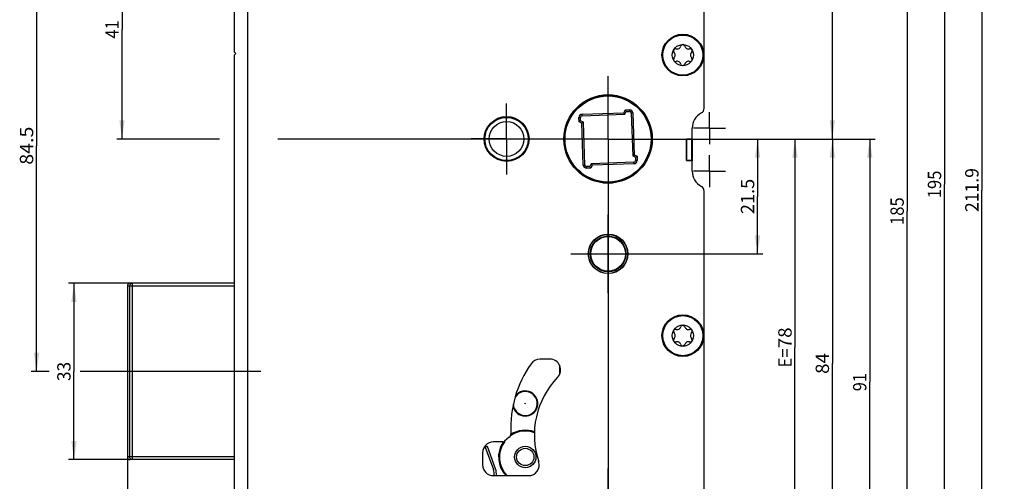
# Model space of a CAD drawing. Units: millimetres. Extents: x 0 to 333, y 0 to 2521.
# Drawn here: x 14 to 199, y 1163 to 1249 of the extents above; entities that cross this region are included whole.
import ezdxf
from ezdxf.enums import TextEntityAlignment as Align

# ---------------------------------------------------------------- set-up
doc = ezdxf.new("R2010")
doc.units = ezdxf.units.MM
doc.header["$LTSCALE"] = 164.918519
doc.linetypes.add('CENTER', pattern=[0.6, 0.375, -0.075, 0.075, -0.075])
doc.layers.get('0').update_dxf_attribs({"linetype": 'CONTINUOUS'})
for name, color, linetype in [('628476SF000_BL43', 7, 'CONTINUOUS'), ('63023376000_BL47', 7, 'CONTINUOUS'), ('93480299R00_BL70', 7, 'CONTINUOUS'), ('93480299R00_BL73', 7, 'CONTINUOUS'), ('93492118000_BL27', 7, 'CONTINUOUS'), ('93494300000_BL45', 7, 'CONTINUOUS'), ('93494301000_M_BL46', 7, 'CONTINUOUS'), ('93719076000_BL52', 7, 'CONTINUOUS'), ('93719700000_M_BL15', 7, 'CONTINUOUS'), ('93728100000_M_BL18', 7, 'CONTINUOUS'), ('93734318000_BL41', 7, 'CONTINUOUS'), ('93789616000_BL3', 7, 'CONTINUOUS'), ('93944700000_BL49', 7, 'CONTINUOUS'), ('94078309000_BL28', 7, 'CONTINUOUS'), ('947277C3000_M_BL19', 7, 'CONTINUOUS'), ('94872470000_BL16', 7, 'CONTINUOUS')]:
    doc.layers.add(name, color=color, linetype=linetype)
doc.styles.get("Standard").update_dxf_attribs({"font": 'txt', "width": 0.8})
doc.dimstyles.new('DIMSTYLE_2', dxfattribs={"dimtxt": 2.5, "dimasz": 3.5, "dimexe": 1, "dimexo": 0, "dimtad": 1, "dimdec": 3, "dimdsep": 46, "dimtxsty": 'STANDARD', "dimblk": '_FILLED', "dimblk1": '_FILLED', "dimblk2": '_FILLED', "dimcen": 0.09, "dimclrt": 5, "dimadec": 0, "dimazin": 0, "dimtp": 0.2, "dimtm": 0.2, "dimtfac": 1, "dimtdec": 3, "dimtofl": 0, "dimtmove": 0, "dimatfit": 3, "dimldrblk": '_FILLED', "dimfxl": 1, "dimtolj": 1, "dimarcsym": 0})
doc.dimstyles.new('DIMSTYLE_6', dxfattribs={"dimtxt": 2.5, "dimasz": 3.5, "dimexe": 1, "dimexo": 0, "dimtad": 1, "dimdec": 3, "dimdsep": 46, "dimtxsty": 'STANDARD', "dimblk": '_FILLED', "dimblk1": '_FILLED', "dimblk2": '_FILLED', "dimcen": 0.09, "dimclrt": 5, "dimadec": 0, "dimazin": 0, "dimtp": 0.5, "dimtm": 0.5, "dimtfac": 1, "dimtdec": 3, "dimtofl": 0, "dimtmove": 0, "dimatfit": 3, "dimldrblk": '_FILLED', "dimfxl": 1, "dimtolj": 1, "dimarcsym": 0})
doc.dimstyles.new('DIMSTYLE_7', dxfattribs={"dimtxt": 2.5, "dimasz": 3.5, "dimexe": 1, "dimexo": 0, "dimtad": 1, "dimdec": 3, "dimdsep": 46, "dimtxsty": 'STANDARD', "dimblk": '_FILLED', "dimblk1": '_FILLED', "dimblk2": '_FILLED', "dimcen": 0.09, "dimclrt": 5, "dimadec": 0, "dimazin": 0, "dimtp": 0.3, "dimtm": 0.3, "dimtfac": 1, "dimtdec": 3, "dimtofl": 0, "dimtmove": 0, "dimatfit": 3, "dimldrblk": '_FILLED', "dimfxl": 1, "dimtolj": 1, "dimarcsym": 0})

# ---------------------------------------------------------------- blocks, each defined once
blk = doc.blocks.new('_FILLED')
at = {"color": 0, "linetype": 'BYBLOCK'}
blk.add_solid([(0, 0), (-1, 0.143), (-1, -0.143)], dxfattribs=at)
blk = doc.blocks.new('*D40')
at = {"color": 2, "linetype": 'CONTINUOUS'}
for p, q in [((61.84, 1323.24), (195.34, 1323.24)), ((194.34, 1323.24), (194.34, 1217.29)), ((194.34, 1111.34), (194.34, 1217.29)), ((60.64, 1111.34), (195.34, 1111.34))]:
    blk.add_line(p, q, dxfattribs=at)
at = {"color": 2, "linetype": 'CONTINUOUS', "xscale": 3.5, "yscale": 3.5, "zscale": 3.5}
for p, rotation in [((194.34, 1323.24), 90), ((194.34, 1111.34), 270)]:
    blk.add_blockref('_FILLED', p, dxfattribs=dict(at, rotation=rotation))
at = {"color": 5, "linetype": 'CONTINUOUS'}
blk.add_text('211.9', height=2.5, rotation=90, dxfattribs=at).set_placement((193.71, 1213.18), (193.71, 1221.4), align=Align.FIT)
blk = doc.blocks.new('*D42')
at = {"color": 2, "linetype": 'CONTINUOUS'}
for p, q in [((43.34, 1283.79), (43.34, 1333.87)), ((43.34, 1332.87), (36.34, 1332.87)), ((36.34, 1332.87), (48.84, 1332.87)), ((61.34, 1332.87), (48.84, 1332.87)), ((54.34, 1332.87), (61.34, 1332.87))]:
    blk.add_line(p, q, dxfattribs=at)
at = {"color": 2, "linetype": 'CONTINUOUS', "xscale": 3.5, "yscale": 3.5, "zscale": 3.5}
blk.add_blockref('_FILLED', (43.34, 1332.87), dxfattribs=at)
at = {"color": 2, "linetype": 'CONTINUOUS', "xscale": 3.5, "yscale": 3.5, "zscale": 3.5, "rotation": 180}
blk.add_blockref('_FILLED', (54.34, 1332.87), dxfattribs=at)
at = {"color": 5, "linetype": 'CONTINUOUS'}
blk.add_text('11', height=2.5, dxfattribs=at).set_placement((47.41, 1333.5), (50.27, 1333.5), align=Align.FIT)
blk = doc.blocks.new('*D43')
at = {"color": 2, "linetype": 'CONTINUOUS'}
for p, q in [((40.01, 1267.84), (32.34, 1267.84)), ((33.34, 1267.84), (33.34, 1247.34)), ((33.34, 1226.84), (33.34, 1247.34)), ((51.6, 1226.84), (32.34, 1226.84))]:
    blk.add_line(p, q, dxfattribs=at)
at = {"color": 2, "linetype": 'CONTINUOUS', "xscale": 3.5, "yscale": 3.5, "zscale": 3.5}
for p, rotation in [((33.34, 1267.84), 90), ((33.34, 1226.84), 270)]:
    blk.add_blockref('_FILLED', p, dxfattribs=dict(at, rotation=rotation))
at = {"color": 5, "linetype": 'CONTINUOUS'}
blk.add_text('41', height=2.5, rotation=90, dxfattribs=at).set_placement((32.71, 1245.64), (32.71, 1249.04), align=Align.FIT)
blk = doc.blocks.new('*D45')
at = {"color": 2, "linetype": 'CONTINUOUS'}
for p, q in [((35.23, 1199.84), (23.34, 1199.84)), ((24.34, 1199.84), (24.34, 1183.34)), ((24.34, 1166.84), (24.34, 1183.34)), ((35.23, 1166.84), (23.34, 1166.84))]:
    blk.add_line(p, q, dxfattribs=at)
at = {"color": 2, "linetype": 'CONTINUOUS', "xscale": 3.5, "yscale": 3.5, "zscale": 3.5}
for p, rotation in [((24.34, 1199.84), 90), ((24.34, 1166.84), 270)]:
    blk.add_blockref('_FILLED', p, dxfattribs=dict(at, rotation=rotation))
at = {"color": 5, "linetype": 'CONTINUOUS'}
blk.add_text('33', height=2.5, rotation=90, dxfattribs=at).set_placement((23.71, 1181.55), (23.71, 1185.13), align=Align.FIT)
blk = doc.blocks.new('*D46')
at = {"color": 2, "linetype": 'CONTINUOUS'}
for p, q in [((21.34, 1267.84), (16.34, 1267.84)), ((17.34, 1267.84), (17.34, 1225.59)), ((40.01, 1267.84), (27.81, 1267.84)), ((17.34, 1183.34), (17.34, 1225.59)), ((19.7, 1183.34), (16.34, 1183.34)), ((31.37, 1183.34), (25.5, 1183.34))]:
    blk.add_line(p, q, dxfattribs=at)
at = {"color": 2, "linetype": 'CONTINUOUS', "xscale": 3.5, "yscale": 3.5, "zscale": 3.5}
for p, rotation in [((17.34, 1267.84), 90), ((17.34, 1183.34), 270)]:
    blk.add_blockref('_FILLED', p, dxfattribs=dict(at, rotation=rotation))
at = {"color": 5, "linetype": 'CONTINUOUS'}
blk.add_text('84.5', height=2.5, rotation=90, dxfattribs=at).set_placement((16.71, 1222.02), (16.71, 1229.16), align=Align.FIT)
blk = doc.blocks.new('*D47')
at = {"color": 2, "linetype": 'CONTINUOUS'}
for p, q in [((34.34, 1167.34), (34.34, 1097.47)), ((34.34, 1098.47), (44.34, 1098.47)), ((54.34, 1098.47), (44.34, 1098.47))]:
    blk.add_line(p, q, dxfattribs=at)
at = {"color": 2, "linetype": 'CONTINUOUS', "xscale": 3.5, "yscale": 3.5, "zscale": 3.5, "rotation": 180}
blk.add_blockref('_FILLED', (34.34, 1098.47), dxfattribs=at)
at = {"color": 2, "linetype": 'CONTINUOUS', "xscale": 3.5, "yscale": 3.5, "zscale": 3.5}
blk.add_blockref('_FILLED', (54.34, 1098.47), dxfattribs=at)
at = {"color": 5, "linetype": 'CONTINUOUS'}
blk.add_text('20', height=2.5, dxfattribs=at).set_placement((42.38, 1099.1), (46.3, 1099.1), align=Align.FIT)
blk = doc.blocks.new('*D48')
at = {"color": 2, "linetype": 'CONTINUOUS'}
for p, q in [((105.34, 1136.59), (105.34, 1097.47)), ((54.34, 1098.47), (79.84, 1098.47)), ((105.34, 1098.47), (79.84, 1098.47))]:
    blk.add_line(p, q, dxfattribs=at)
at = {"color": 2, "linetype": 'CONTINUOUS', "xscale": 3.5, "yscale": 3.5, "zscale": 3.5, "rotation": 180}
blk.add_blockref('_FILLED', (54.34, 1098.47), dxfattribs=at)
at = {"color": 2, "linetype": 'CONTINUOUS', "xscale": 3.5, "yscale": 3.5, "zscale": 3.5}
blk.add_blockref('_FILLED', (105.34, 1098.47), dxfattribs=at)
at = {"color": 5, "linetype": 'CONTINUOUS'}
blk.add_text('51', height=2.5, dxfattribs=at).set_placement((78.23, 1099.1), (81.45, 1099.1), align=Align.FIT)
blk = doc.blocks.new('_DOT')
at = {"color": 0, "linetype": 'BYBLOCK'}
blk.add_line((-0.143, 0), (-1, 0), dxfattribs=at)
at = {"color": 0, "linetype": 'BYBLOCK', "const_width": 0.143}
blk.add_lwpolyline([(-0.071, 0, 1), (0.071, 0, 1)], format="xyb", close=True, dxfattribs=at)
blk = doc.blocks.new('*D49')
at = {"color": 2, "linetype": 'CONTINUOUS'}
for p, q in [((124.34, 1215.43), (124.34, 1083.47)), ((54.34, 1084.47), (89.34, 1084.47)), ((124.34, 1084.47), (89.34, 1084.47))]:
    blk.add_line(p, q, dxfattribs=at)
at = {"color": 2, "linetype": 'CONTINUOUS', "xscale": 3.5, "yscale": 3.5, "zscale": 3.5, "rotation": 180}
blk.add_blockref('_FILLED', (54.34, 1084.47), dxfattribs=at)
at = {"color": 2, "linetype": 'CONTINUOUS', "xscale": 3.5, "yscale": 3.5, "zscale": 3.5}
blk.add_blockref('_DOT', (124.34, 1084.47), dxfattribs=at)
at = {"color": 5, "linetype": 'CONTINUOUS'}
for s, p, p2 in [('D=', (85.35, 1085.1), (89.4, 1085.1)), ('70', (89.4, 1085.1), (93.33, 1085.1))]:
    blk.add_text(s, height=2.5, dxfattribs=at).set_placement(p, p2, align=Align.FIT)
blk = doc.blocks.new('*D51')
at = {"color": 2, "linetype": 'CONTINUOUS'}
for p, q in [((142.34, 1146.59), (142.34, 1069.47)), ((54.34, 1070.47), (98.34, 1070.47)), ((142.34, 1070.47), (98.34, 1070.47))]:
    blk.add_line(p, q, dxfattribs=at)
at = {"color": 2, "linetype": 'CONTINUOUS', "xscale": 3.5, "yscale": 3.5, "zscale": 3.5, "rotation": 180}
blk.add_blockref('_FILLED', (54.34, 1070.47), dxfattribs=at)
at = {"color": 2, "linetype": 'CONTINUOUS', "xscale": 3.5, "yscale": 3.5, "zscale": 3.5}
blk.add_blockref('_FILLED', (142.34, 1070.47), dxfattribs=at)
at = {"color": 5, "linetype": 'CONTINUOUS'}
blk.add_text('88', height=2.5, dxfattribs=at).set_placement((96.38, 1071.1), (100.3, 1071.1), align=Align.FIT)
blk = doc.blocks.new('*D52')
at = {"color": 2, "linetype": 'CONTINUOUS'}
for p, q in [((143.34, 1146.57), (143.34, 1085.74)), ((143.34, 1083.14), (143.34, 1062.47)), ((54.34, 1063.47), (98.84, 1063.47)), ((143.34, 1063.47), (98.84, 1063.47))]:
    blk.add_line(p, q, dxfattribs=at)
at = {"color": 2, "linetype": 'CONTINUOUS', "xscale": 3.5, "yscale": 3.5, "zscale": 3.5, "rotation": 180}
blk.add_blockref('_FILLED', (54.34, 1063.47), dxfattribs=at)
at = {"color": 2, "linetype": 'CONTINUOUS', "xscale": 3.5, "yscale": 3.5, "zscale": 3.5}
blk.add_blockref('_FILLED', (143.34, 1063.47), dxfattribs=at)
at = {"color": 5, "linetype": 'CONTINUOUS'}
blk.add_text('89', height=2.5, dxfattribs=at).set_placement((96.88, 1064.1), (100.8, 1064.1), align=Align.FIT)
blk = doc.blocks.new('*D53')
at = {"color": 2, "linetype": 'CONTINUOUS'}
for p, q in [((141.44, 1226.84), (153.34, 1226.84)), ((152.34, 1226.84), (152.34, 1216.09)), ((152.34, 1205.34), (152.34, 1216.09)), ((131.34, 1205.34), (153.34, 1205.34))]:
    blk.add_line(p, q, dxfattribs=at)
at = {"color": 2, "linetype": 'CONTINUOUS', "xscale": 3.5, "yscale": 3.5, "zscale": 3.5}
for p, rotation in [((152.34, 1226.84), 90), ((152.34, 1205.34), 270)]:
    blk.add_blockref('_FILLED', p, dxfattribs=dict(at, rotation=rotation))
at = {"color": 5, "linetype": 'CONTINUOUS'}
blk.add_text('21.5', height=2.5, rotation=90, dxfattribs=at).set_placement((151.71, 1212.79), (151.71, 1219.39), align=Align.FIT)
blk = doc.blocks.new('*D54')
at = {"color": 2, "linetype": 'CONTINUOUS'}
for p, q in [((141.44, 1226.84), (160.34, 1226.84)), ((159.34, 1226.84), (159.34, 1187.84)), ((159.34, 1148.84), (159.34, 1187.84)), ((139.3, 1148.84), (160.34, 1148.84))]:
    blk.add_line(p, q, dxfattribs=at)
at = {"color": 2, "linetype": 'CONTINUOUS', "xscale": 3.5, "yscale": 3.5, "zscale": 3.5}
for p, rotation in [((159.34, 1226.84), 90), ((159.34, 1148.84), 270)]:
    blk.add_blockref('_FILLED', p, dxfattribs=dict(at, rotation=rotation))
at = {"color": 5, "linetype": 'CONTINUOUS'}
for s, p, p2 in [('78', (158.71, 1187.66), (158.71, 1191.59)), ('E=', (158.71, 1184.09), (158.71, 1187.66))]:
    blk.add_text(s, height=2.5, rotation=90, dxfattribs=at).set_placement(p, p2, align=Align.FIT)
blk = doc.blocks.new('*D55')
at = {"color": 2, "linetype": 'CONTINUOUS'}
for p, q in [((141.44, 1226.84), (167.34, 1226.84)), ((166.34, 1226.84), (166.34, 1184.84)), ((166.34, 1142.84), (166.34, 1184.84)), ((111.59, 1142.84), (167.34, 1142.84))]:
    blk.add_line(p, q, dxfattribs=at)
at = {"color": 2, "linetype": 'CONTINUOUS', "xscale": 3.5, "yscale": 3.5, "zscale": 3.5}
for p, rotation in [((166.34, 1226.84), 90), ((166.34, 1142.84), 270)]:
    blk.add_blockref('_FILLED', p, dxfattribs=dict(at, rotation=rotation))
at = {"color": 5, "linetype": 'CONTINUOUS'}
blk.add_text('84', height=2.5, rotation=90, dxfattribs=at).set_placement((165.71, 1182.88), (165.71, 1186.8), align=Align.FIT)
blk = doc.blocks.new('*D56')
at = {"color": 2, "linetype": 'CONTINUOUS'}
for p, q in [((116.84, 1305.84), (164.67, 1305.84)), ((167.87, 1305.84), (181.34, 1305.84)), ((180.34, 1305.84), (180.34, 1213.34)), ((180.34, 1120.84), (180.34, 1213.34)), ((120.34, 1120.84), (181.34, 1120.84))]:
    blk.add_line(p, q, dxfattribs=at)
at = {"color": 2, "linetype": 'CONTINUOUS', "xscale": 3.5, "yscale": 3.5, "zscale": 3.5}
for p, rotation in [((180.34, 1305.84), 90), ((180.34, 1120.84), 270)]:
    blk.add_blockref('_FILLED', p, dxfattribs=dict(at, rotation=rotation))
at = {"color": 5, "linetype": 'CONTINUOUS'}
blk.add_text('185', height=2.5, rotation=90, dxfattribs=at).set_placement((179.71, 1210.75), (179.71, 1215.93), align=Align.FIT)
blk = doc.blocks.new('*D57')
at = {"color": 2, "linetype": 'CONTINUOUS'}
for p, q in [((75.24, 1315.84), (164.77, 1315.84)), ((167.62, 1315.84), (188.34, 1315.84)), ((187.34, 1315.84), (187.34, 1218.34)), ((187.34, 1120.84), (187.34, 1218.34)), ((120.34, 1120.84), (188.34, 1120.84))]:
    blk.add_line(p, q, dxfattribs=at)
at = {"color": 2, "linetype": 'CONTINUOUS', "xscale": 3.5, "yscale": 3.5, "zscale": 3.5}
for p, rotation in [((187.34, 1315.84), 90), ((187.34, 1120.84), 270)]:
    blk.add_blockref('_FILLED', p, dxfattribs=dict(at, rotation=rotation))
at = {"color": 5, "linetype": 'CONTINUOUS'}
blk.add_text('195', height=2.5, rotation=90, dxfattribs=at).set_placement((186.71, 1215.75), (186.71, 1220.93), align=Align.FIT)
blk = doc.blocks.new('*D58')
at = {"color": 2, "linetype": 'CONTINUOUS'}
for p, q in [((61.84, 1323.24), (167.34, 1323.24)), ((166.34, 1323.24), (166.34, 1275.04)), ((166.34, 1226.84), (166.34, 1275.04)), ((141.44, 1226.84), (167.34, 1226.84))]:
    blk.add_line(p, q, dxfattribs=at)
at = {"color": 2, "linetype": 'CONTINUOUS', "xscale": 3.5, "yscale": 3.5, "zscale": 3.5}
for p, rotation in [((166.34, 1323.24), 90), ((166.34, 1226.84), 270)]:
    blk.add_blockref('_FILLED', p, dxfattribs=dict(at, rotation=rotation))
at = {"color": 5, "linetype": 'CONTINUOUS'}
blk.add_text('96.4', height=2.5, rotation=90, dxfattribs=at).set_placement((165.71, 1271.38), (165.71, 1278.7), align=Align.FIT)
blk = doc.blocks.new('*D59')
at = {"color": 2, "linetype": 'CONTINUOUS'}
for p, q in [((141.44, 1226.84), (174.34, 1226.84)), ((173.34, 1226.84), (173.34, 1181.34)), ((173.34, 1135.84), (173.34, 1181.34)), ((137.96, 1135.84), (174.34, 1135.84))]:
    blk.add_line(p, q, dxfattribs=at)
at = {"color": 2, "linetype": 'CONTINUOUS', "xscale": 3.5, "yscale": 3.5, "zscale": 3.5}
for p, rotation in [((173.34, 1226.84), 90), ((173.34, 1135.84), 270)]:
    blk.add_blockref('_FILLED', p, dxfattribs=dict(at, rotation=rotation))
at = {"color": 5, "linetype": 'CONTINUOUS'}
blk.add_text('91', height=2.5, rotation=90, dxfattribs=at).set_placement((172.71, 1179.64), (172.71, 1183.04), align=Align.FIT)
blk = doc.blocks.new('*D60')
at = {"color": 2, "linetype": 'CONTINUOUS'}
for p, q in [((114.34, 1132.22), (114.34, 1090.47)), ((54.34, 1091.47), (84.34, 1091.47)), ((114.34, 1091.47), (84.34, 1091.47))]:
    blk.add_line(p, q, dxfattribs=at)
at = {"color": 2, "linetype": 'CONTINUOUS', "xscale": 3.5, "yscale": 3.5, "zscale": 3.5, "rotation": 180}
blk.add_blockref('_FILLED', (54.34, 1091.47), dxfattribs=at)
at = {"color": 2, "linetype": 'CONTINUOUS', "xscale": 3.5, "yscale": 3.5, "zscale": 3.5}
blk.add_blockref('_FILLED', (114.34, 1091.47), dxfattribs=at)
at = {"color": 5, "linetype": 'CONTINUOUS'}
blk.add_text('60', height=2.5, dxfattribs=at).set_placement((82.38, 1092.1), (86.3, 1092.1), align=Align.FIT)
blk = doc.blocks.new('*D61')
at = {"color": 2, "linetype": 'CONTINUOUS'}
for p, q in [((134.34, 1132.22), (134.34, 1088.73)), ((134.34, 1083.11), (134.34, 1076.47)), ((54.34, 1077.47), (94.34, 1077.47)), ((134.34, 1077.47), (94.34, 1077.47))]:
    blk.add_line(p, q, dxfattribs=at)
at = {"color": 2, "linetype": 'CONTINUOUS', "xscale": 3.5, "yscale": 3.5, "zscale": 3.5, "rotation": 180}
blk.add_blockref('_FILLED', (54.34, 1077.47), dxfattribs=at)
at = {"color": 2, "linetype": 'CONTINUOUS', "xscale": 3.5, "yscale": 3.5, "zscale": 3.5}
blk.add_blockref('_FILLED', (134.34, 1077.47), dxfattribs=at)
at = {"color": 5, "linetype": 'CONTINUOUS'}
blk.add_text('80', height=2.5, dxfattribs=at).set_placement((92.38, 1078.1), (96.3, 1078.1), align=Align.FIT)
blk = doc.blocks.new('93789616000_BL3', base_point=(165.9, 1301.73))
at = {"layer": '93789616000_BL3', "color": 7, "linetype": 'CONTINUOUS'}
for p, q in [((54.34, 2507.84), (54.34, 1243.14)), ((56.84, 2507.84), (56.84, 222.84)), ((54.64, 1242.84), (54.34, 1243.14)), ((54.34, 1242.54), (54.64, 1242.84)), ((54.34, 1242.54), (54.34, 222.84))]:
    blk.add_line(p, q, dxfattribs=at)
blk = doc.blocks.new('93719700000_M_BL15', base_point=(187.47, 1161.03))
at = {"layer": '93719700000_M_BL15', "color": 7, "linetype": 'CONTINUOUS'}
for p, q in [((275.75, 1183.14), (275.75, 1186.44)), ((269.05, 1185.22), (269.08, 1185.22)), ((275.73, 1185.25), (275.75, 1185.25)), ((275.85, 1183.14), (275.75, 1183.14)), ((269.05, 1175.06), (269.08, 1175.06)), ((102.62, 1145.34), (103.26, 1145.34)), ((107.42, 1145.34), (108.06, 1145.34))]:
    blk.add_line(p, q, dxfattribs=at)
at = {"layer": '93719700000_M_BL15', "color": 9, "linetype": 'CONTINUOUS'}
for p, q in [((269.08, 1182.14), (269.05, 1182.14)), ((269.08, 1178.14), (269.05, 1178.14))]:
    blk.add_line(p, q, dxfattribs=at)
at = {"layer": '93719700000_M_BL15', "color": 7, "linetype": 'CENTER'}
for p, q in [((105.34, 1142.84), (105.34, 1149.09)), ((139.3, 1148.84), (109.67, 1148.84)), ((105.34, 1142.84), (99.09, 1142.84)), ((105.34, 1142.84), (111.59, 1142.84)), ((105.34, 1142.84), (105.34, 1136.59))]:
    blk.add_line(p, q, dxfattribs=at)
at = {"layer": '93719700000_M_BL15', "color": 7, "linetype": 'CONTINUOUS'}
blk.add_circle((105.34, 1142.84), 3.25, dxfattribs=at)
for centre, radius, start, end in [((137.84, 1137.34), 2, 239.6605, 166.7367), ((134.34, 1135.84), 2.5, 354.8112, 52.8459), ((137.84, 1137.34), 1.7, 233.8322, 172.565)]:
    blk.add_arc(centre, radius, start, end, dxfattribs=at)
blk = doc.blocks.new('94872470000_BL16', base_point=(156.6, 1183.29))
at = {"layer": '94872470000_BL16', "color": 9, "linetype": 'CONTINUOUS'}
for p, q in [((34.34, 1199.34), (54.34, 1199.34)), ((34.75, 1199.34), (34.75, 1167.34)), ((35.23, 1199.84), (35.23, 1166.84)), ((54.34, 1167.34), (34.34, 1167.34))]:
    blk.add_line(p, q, dxfattribs=at)
at = {"layer": '94872470000_BL16', "color": 7, "linetype": 'CONTINUOUS'}
for p, q in [((34.34, 1199.34), (34.34, 1167.34)), ((54.34, 1199.84), (34.84, 1199.84)), ((54.34, 1166.84), (34.84, 1166.84))]:
    blk.add_line(p, q, dxfattribs=at)
at = {"layer": '94872470000_BL16', "color": 7, "linetype": 'CENTER'}
blk.add_line((59.32, 1183.34), (31.37, 1183.34), dxfattribs=at)
at = {"layer": '94872470000_BL16', "color": 9, "linetype": 'CONTINUOUS'}
for points in [[(34.96, 1199.76), (34.89, 1199.69), (34.83, 1199.62), (34.78, 1199.53), (34.75, 1199.44), (34.75, 1199.34)], [(35.23, 1199.84), (35.13, 1199.83), (35.04, 1199.8), (34.96, 1199.76)], [(34.96, 1166.93), (34.89, 1166.99), (34.83, 1167.06), (34.78, 1167.15), (34.75, 1167.24), (34.75, 1167.34)], [(35.23, 1166.84), (35.13, 1166.85), (35.04, 1166.88), (34.96, 1166.93)]]:
    blk.add_lwpolyline(points, dxfattribs=at)
at = {"layer": '94872470000_BL16', "color": 7, "linetype": 'CONTINUOUS'}
for centre, start, end in [((34.84, 1199.34), 90, 180), ((34.84, 1167.34), 180, 270)]:
    blk.add_arc(centre, 0.5, start, end, dxfattribs=at)
blk = doc.blocks.new('93728100000_M_BL18', base_point=(191.22, 671.52))
at = {"layer": '93728100000_M_BL18', "color": 7, "linetype": 'CONTINUOUS'}
blk.add_circle((108.84, 1177.34), 0.0376, dxfattribs=at)
blk.add_arc((108.84, 1177.34), 2.25, 183.4401, 148.3523, dxfattribs=at)
blk = doc.blocks.new('947277C3000_M_BL19', base_point=(207.45, 1207.22))
at = {"layer": '947277C3000_M_BL19', "color": 7, "linetype": 'CONTINUOUS'}
for p, q in [((140.04, 1226.84), (139.04, 1226.84)), ((139.04, 1226.84), (139.04, 1222.84)), ((140.04, 1222.79), (140.04, 1226.89)), ((139.04, 1222.84), (140.04, 1222.84)), ((269.05, 1191.98), (269.08, 1191.98)), ((275.73, 1191.98), (275.85, 1191.98)), ((275.73, 1187.54), (275.85, 1187.54))]:
    blk.add_line(p, q, dxfattribs=at)
blk = doc.blocks.new('93492118000_BL27', base_point=(161.82, 719.22))
at = {"layer": '93492118000_BL27', "color": 7, "linetype": 'CONTINUOUS'}
blk.add_line((140.09, 1226.89), (140.09, 1222.79), dxfattribs=at)
blk = doc.blocks.new('94078309000_BL28', base_point=(187.8, 704.2))
at = {"layer": '94078309000_BL28', "color": 9, "linetype": 'CONTINUOUS'}
for p, q in [((119.46, 1231.48), (127.31, 1231.76)), ((127.31, 1231.76), (127.58, 1232.27)), ((127.58, 1232.27), (128.36, 1232.29)), ((128.36, 1232.29), (128.37, 1231.99)), ((128.98, 1231.72), (128.68, 1231.7)), ((128.98, 1231.72), (129.26, 1223.87)), ((118.89, 1230.86), (119.19, 1230.87)), ((118.91, 1230.08), (118.89, 1230.86)), ((119.42, 1229.81), (118.91, 1230.08)), ((119.7, 1221.97), (119.42, 1229.81)), ((119.46, 1231.48), (119.48, 1231.18)), ((129.21, 1222.2), (129.2, 1222.5)), ((129.26, 1223.87), (129.77, 1223.6)), ((129.79, 1222.82), (129.49, 1222.81)), ((129.77, 1223.6), (129.79, 1222.82)), ((119.7, 1221.97), (120, 1221.98)), ((120.32, 1221.39), (120.31, 1221.69)), ((121.1, 1221.41), (120.32, 1221.39)), ((121.37, 1221.92), (121.1, 1221.41)), ((129.21, 1222.2), (121.37, 1221.92))]:
    blk.add_line(p, q, dxfattribs=at)
at = {"layer": '94078309000_BL28', "color": 7, "linetype": 'CONTINUOUS'}
for p, q in [((127.47, 1231.49), (127.37, 1231.65)), ((127.49, 1231.46), (127.76, 1231.97)), ((127.76, 1231.97), (128.37, 1231.99)), ((128.68, 1231.7), (128.96, 1223.69)), ((119.21, 1230.26), (119.19, 1230.87)), ((119.72, 1229.99), (119.21, 1230.26)), ((119.48, 1231.18), (127.49, 1231.46)), ((119.69, 1229.97), (119.53, 1229.87)), ((120, 1221.98), (119.72, 1229.99)), ((129.2, 1222.5), (121.19, 1222.22)), ((128.96, 1223.69), (129.47, 1223.42)), ((128.99, 1223.71), (129.15, 1223.81)), ((129.47, 1223.42), (129.49, 1222.81)), ((120.92, 1221.71), (120.31, 1221.69)), ((121.19, 1222.22), (120.92, 1221.71)), ((121.21, 1222.19), (121.31, 1222.03))]:
    blk.add_line(p, q, dxfattribs=at)
for points in [[(127.37, 1231.65), (127.34, 1231.7), (127.31, 1231.76)], [(127.67, 1232.11), (127.64, 1232.16), (127.61, 1232.21), (127.58, 1232.27)], [(127.76, 1231.97), (127.76, 1231.98), (127.75, 1232), (127.67, 1232.11)], [(119.07, 1230.17), (119.02, 1230.14), (118.97, 1230.11), (118.91, 1230.08)], [(119.21, 1230.26), (119.2, 1230.26), (119.18, 1230.25), (119.07, 1230.17)], [(119.53, 1229.87), (119.48, 1229.84), (119.42, 1229.81)], [(119.72, 1229.99), (119.71, 1229.99), (119.69, 1229.97)], [(127.49, 1231.46), (127.49, 1231.47), (127.47, 1231.49)], [(128.96, 1223.69), (128.97, 1223.69), (128.99, 1223.71)], [(129.15, 1223.81), (129.2, 1223.84), (129.26, 1223.87)], [(129.47, 1223.42), (129.48, 1223.42), (129.5, 1223.43), (129.61, 1223.51)], [(129.61, 1223.51), (129.66, 1223.54), (129.71, 1223.57), (129.77, 1223.6)], [(120.92, 1221.71), (120.92, 1221.7), (120.93, 1221.68), (121.01, 1221.57)], [(121.01, 1221.57), (121.04, 1221.52), (121.07, 1221.47), (121.1, 1221.41)], [(121.19, 1222.22), (121.19, 1222.21), (121.21, 1222.19)], [(121.31, 1222.03), (121.34, 1221.98), (121.37, 1221.92)]]:
    blk.add_lwpolyline(points, dxfattribs=at)
for radius in [8.25, 8.05]:
    blk.add_circle((124.34, 1226.84), radius, dxfattribs=at)
at = {"layer": '94078309000_BL28', "color": 9, "linetype": 'CONTINUOUS'}
for centre, start, end in [((128.38, 1231.69), 2, 92), ((119.49, 1230.88), 92, 182), ((129.19, 1222.8), 272, 2), ((120.3, 1221.99), 182, 272)]:
    blk.add_arc(centre, 0.6, start, end, dxfattribs=at)
at = {"layer": '94078309000_BL28', "color": 7, "linetype": 'CONTINUOUS'}
for centre, start, end in [((128.38, 1231.69), 2, 92), ((119.49, 1230.88), 92, 182), ((129.19, 1222.8), 272, 2), ((120.3, 1221.99), 182, 272)]:
    blk.add_arc(centre, 0.3, start, end, dxfattribs=at)
blk = doc.blocks.new('93734318000_BL41', base_point=(101.59, 734.52))
at = {"layer": '93734318000_BL41', "color": 7, "linetype": 'CONTINUOUS'}
for p, q in [((142.34, 1232.59), (142.34, 1283.84)), ((140.09, 1226.89), (140.09, 1228.84)), ((139.04, 1226.89), (140.09, 1226.89)), ((139.04, 1222.79), (139.04, 1226.89)), ((140.09, 1222.79), (139.04, 1222.79)), ((140.09, 1220.84), (140.09, 1222.79)), ((142.34, 1146.59), (142.34, 1217.09)), ((113.45, 1185.64), (111.55, 1185.64)), ((105.83, 1171.02), (104.98, 1170.27)), ((104.65, 1170.14), (102.84, 1170.14)), ((100.84, 1168.14), (100.84, 1165.84)), ((102.84, 1163.84), (109.45, 1163.84))]:
    blk.add_line(p, q, dxfattribs=at)
at = {"layer": '93734318000_BL41', "color": 7, "linetype": 'CENTER'}
for p, q in [((143.34, 1228.84), (143.34, 1231.84)), ((143.34, 1228.84), (140.34, 1228.84)), ((143.34, 1228.84), (146.34, 1228.84)), ((143.34, 1228.84), (143.34, 1225.84)), ((143.34, 1220.84), (143.34, 1223.84)), ((143.34, 1220.84), (140.34, 1220.84)), ((143.34, 1220.84), (146.34, 1220.84)), ((143.34, 1220.84), (143.34, 1217.84))]:
    blk.add_line(p, q, dxfattribs=at)
at = {"layer": '93734318000_BL41', "color": 7, "linetype": 'CONTINUOUS'}
for centre, radius in [((138.34, 1242.54), 3.9), ((124.34, 1226.84), 8.28), ((105.34, 1226.84), 4.2), ((124.34, 1205.34), 3.7), ((138.34, 1190.04), 3.9)]:
    blk.add_circle(centre, radius, dxfattribs=at)
for centre, radius, start, end in [((143.34, 1228.84), 3.25, 118.0725, 180), ((141.34, 1232.59), 1, 298.0725, 360), ((143.34, 1220.84), 3.25, 180, 241.9275), ((141.34, 1217.09), 1, 0, 61.9275), ((111.55, 1183.64), 2, 90, 144.9376), ((113.45, 1183.64), 2, 316.1175, 90), ((126.94, 1172.84), 20.8, 144.9376, 182.8253), ((126.14, 1171.44), 15.6, 136.1175, 198.553), ((105.17, 1171.77), 1, 311.5461, 2.8253), ((102.84, 1168.14), 2, 90, 180), ((104.65, 1170.64), 0.5, 270, 311.5461), ((102.84, 1165.84), 2, 180, 270), ((109.45, 1165.84), 2, 270, 18.553)]:
    blk.add_arc(centre, radius, start, end, dxfattribs=at)
blk = doc.blocks.new('628476SF000_BL43', base_point=(124.34, 1167.39))
at = {"layer": '628476SF000_BL43', "color": 7, "linetype": 'CENTER'}
for p, q in [((124.34, 1198), (124.34, 1212.68)), ((124.34, 1122.11), (124.34, 1165.21)), ((114.34, 1135.84), (114.34, 1139.47)), ((134.34, 1135.84), (134.34, 1139.47)), ((114.34, 1135.84), (110.71, 1135.84)), ((114.34, 1135.84), (117.96, 1135.84)), ((114.34, 1135.84), (114.34, 1132.22)), ((134.34, 1135.84), (130.71, 1135.84)), ((134.34, 1135.84), (137.96, 1135.84)), ((134.34, 1135.84), (134.34, 1132.22))]:
    blk.add_line(p, q, dxfattribs=at)
blk = doc.blocks.new('93494300000_BL45', base_point=(124.34, 1205.34))
at = {"layer": '93494300000_BL45', "color": 7, "linetype": 'CENTER'}
blk.add_line((117.34, 1205.34), (131.34, 1205.34), dxfattribs=at)
at = {"layer": '93494300000_BL45', "color": 7, "linetype": 'CONTINUOUS'}
for radius in [3.65, 3.35, 3.25]:
    blk.add_circle((124.34, 1205.34), radius, dxfattribs=at)
blk = doc.blocks.new('93494301000_M_BL46', base_point=(105.34, 698.6))
at = {"layer": '93494301000_M_BL46', "color": 7, "linetype": 'CENTER'}
for q in [(105.34, 1233.5), (98.68, 1226.84), (112, 1226.84), (105.34, 1220.18)]:
    blk.add_line((105.34, 1226.84), q, dxfattribs=at)
at = {"layer": '93494301000_M_BL46', "color": 7, "linetype": 'CONTINUOUS'}
for radius in [4.15, 3.25]:
    blk.add_circle((105.34, 1226.84), radius, dxfattribs=at)
at = {"layer": '93494301000_M_BL46', "color": 9, "linetype": 'CONTINUOUS'}
blk.add_circle((105.34, 1226.84), 4.05, dxfattribs=at)
blk = doc.blocks.new('63023376000_BL47', base_point=(96.52, 1226.84))
at = {"layer": '63023376000_BL47', "color": 7, "linetype": 'CENTER'}
for q in [(124.34, 1238.59), (51.6, 1226.84), (141.44, 1226.84), (124.34, 1215.09)]:
    blk.add_line((124.34, 1226.84), q, dxfattribs=at)
blk = doc.blocks.new('93944700000_BL49', base_point=(102.38, 1166.59))
at = {"layer": '93944700000_BL49', "color": 7, "linetype": 'CONTINUOUS'}
for p, q in [((101.74, 1169.33), (101.36, 1169.2)), ((101.36, 1169.2), (102.9, 1164.97)), ((103.28, 1165.11), (101.74, 1169.33))]:
    blk.add_line(p, q, dxfattribs=at)
for radius, start in [(2.1, 348.7189), (2.5, 350.5215)]:
    blk.add_arc((100.93, 1164.25), radius, start, 20, dxfattribs=at)
blk = doc.blocks.new('93719076000_BL52', base_point=(109.67, 674.03))
at = {"layer": '93719076000_BL52', "color": 7, "linetype": 'CONTINUOUS'}
blk.add_line((115.34, 1182.98), (115.34, 1184.3), dxfattribs=at)
blk.add_circle((108.84, 1167.34), 2, dxfattribs=at)
at = {"layer": '93719076000_BL52', "color": 9, "linetype": 'CONTINUOUS'}
blk.add_circle((108.84, 1167.34), 1.62, dxfattribs=at)
at = {"layer": '93719076000_BL52', "color": 7, "linetype": 'CONTINUOUS'}
for centre, radius, start, end in [((108.84, 1177.34), 2.35, 191.4944, 140.681), ((108.84, 1167.34), 5, 69.8744, 122.7819), ((108.84, 1167.34), 5, 146.0644, 224.515)]:
    blk.add_arc(centre, radius, start, end, dxfattribs=at)
at = {"layer": '93719076000_BL52', "color": 9, "linetype": 'CONTINUOUS'}
for start, end in [(69.3039, 125.2813), (142.8253, 226.3813)]:
    blk.add_arc((108.84, 1167.34), 4.84, start, end, dxfattribs=at)
blk = doc.blocks.new('93480299R00_BL70', base_point=(138.34, 1190.04))
at = {"layer": '93480299R00_BL70', "color": 7, "linetype": 'CONTINUOUS'}
for radius in [3.75, 1.98]:
    blk.add_circle((138.34, 1190.04), radius, dxfattribs=at)
for centre, radius, start, end in [((136.97, 1190.83), 0.397, 161.7609, 226.4576), ((136.97, 1190.83), 0.397, 73.5424, 134.5503), ((137.28, 1191.87), 0.691, 253.5424, 346.4576), ((138.34, 1191.62), 0.397, 103.4342, 166.4576), ((138.34, 1191.62), 0.397, 13.5424, 76.3412), ((139.4, 1191.87), 0.691, 193.5424, 286.4576), ((139.71, 1190.83), 0.397, 45.443, 106.4576), ((139.71, 1190.83), 0.397, 313.5424, 18.5944), ((136.97, 1189.25), 0.397, 133.5424, 198.6712), ((136.22, 1190.04), 0.691, 313.5424, 46.4576), ((140.46, 1190.04), 0.691, 133.5424, 226.4576), ((139.71, 1189.25), 0.397, 341.6798, 46.4576), ((136.97, 1189.25), 0.397, 225.4196, 286.4576), ((137.28, 1188.21), 0.691, 13.5424, 106.4576), ((138.34, 1188.46), 0.397, 193.5424, 256.3412), ((138.34, 1188.46), 0.397, 283.4342, 346.4576), ((139.4, 1188.21), 0.691, 73.5424, 166.4576), ((139.71, 1189.25), 0.397, 253.5424, 314.5736)]:
    blk.add_arc(centre, radius, start, end, dxfattribs=at)
blk = doc.blocks.new('93480299R00_BL73', base_point=(138.34, 1242.54))
at = {"layer": '93480299R00_BL73', "color": 7, "linetype": 'CONTINUOUS'}
for radius in [3.75, 1.98]:
    blk.add_circle((138.34, 1242.54), radius, dxfattribs=at)
for centre, radius, start, end in [((138.34, 1244.12), 0.397, 103.4342, 166.4576), ((138.34, 1244.12), 0.397, 13.5424, 76.3412), ((136.97, 1243.33), 0.397, 161.7609, 226.4576), ((136.97, 1243.33), 0.397, 73.5424, 134.5503), ((136.22, 1242.54), 0.691, 313.5424, 46.4576), ((137.28, 1244.37), 0.691, 253.5424, 346.4576), ((139.4, 1244.37), 0.691, 193.5424, 286.4576), ((139.71, 1243.33), 0.397, 45.443, 106.4576), ((140.46, 1242.54), 0.691, 133.5424, 226.4576), ((139.71, 1243.33), 0.397, 313.5424, 18.5944), ((136.97, 1241.75), 0.397, 133.5424, 198.6712), ((136.97, 1241.75), 0.397, 225.4196, 286.4576), ((137.28, 1240.71), 0.691, 13.5424, 106.4576), ((138.34, 1240.96), 0.397, 193.5424, 256.3412), ((138.34, 1240.96), 0.397, 283.4342, 346.4576), ((139.4, 1240.71), 0.691, 73.5424, 166.4576), ((139.71, 1241.75), 0.397, 253.5424, 314.5736), ((139.71, 1241.75), 0.397, 341.6798, 46.4576)]:
    blk.add_arc(centre, radius, start, end, dxfattribs=at)

msp = doc.modelspace()

# ---------------------------------------------------------------- block references
at = {"layer": '628476SF000_BL43'}
msp.add_blockref('628476SF000_BL43', (124.3399, 1167.3906), dxfattribs=at)
at = {"layer": '63023376000_BL47'}
msp.add_blockref('63023376000_BL47', (96.5215, 1226.8403), dxfattribs=at)
at = {"layer": '93480299R00_BL70'}
msp.add_blockref('93480299R00_BL70', (138.3399, 1190.0403), dxfattribs=at)
at = {"layer": '93480299R00_BL73'}
msp.add_blockref('93480299R00_BL73', (138.3399, 1242.5403), dxfattribs=at)
at = {"layer": '93492118000_BL27'}
msp.add_blockref('93492118000_BL27', (161.8209, 719.2158), dxfattribs=at)
at = {"layer": '93494300000_BL45'}
msp.add_blockref('93494300000_BL45', (124.3399, 1205.3403), dxfattribs=at)
at = {"layer": '93494301000_M_BL46'}
msp.add_blockref('93494301000_M_BL46', (105.3399, 698.6032), dxfattribs=at)
at = {"layer": '93719076000_BL52'}
msp.add_blockref('93719076000_BL52', (109.6688, 674.0281), dxfattribs=at)
at = {"layer": '93719700000_M_BL15'}
msp.add_blockref('93719700000_M_BL15', (187.4709, 1161.0272), dxfattribs=at)
at = {"layer": '93728100000_M_BL18'}
msp.add_blockref('93728100000_M_BL18', (191.2229, 671.5246), dxfattribs=at)
at = {"layer": '93734318000_BL41'}
msp.add_blockref('93734318000_BL41', (101.5899, 734.5246), dxfattribs=at)
at = {"layer": '93789616000_BL3'}
msp.add_blockref('93789616000_BL3', (165.8959, 1301.727), dxfattribs=at)
at = {"layer": '93944700000_BL49'}
msp.add_blockref('93944700000_BL49', (102.38, 1166.5862), dxfattribs=at)
at = {"layer": '94078309000_BL28'}
msp.add_blockref('94078309000_BL28', (187.7959, 704.1996), dxfattribs=at)
at = {"layer": '947277C3000_M_BL19'}
msp.add_blockref('947277C3000_M_BL19', (207.4459, 1207.2153), dxfattribs=at)
at = {"layer": '94872470000_BL16'}
msp.add_blockref('94872470000_BL16', (156.6048, 1183.2903), dxfattribs=at)

# ---------------------------------------------------------------- dimensions: what is measured, and where the dimension line sits
at = {"color": 2, "linetype": 'CONTINUOUS'}
for base, p1, p2, dimstyle, picture, middle in [((54.3399, 1332.8726), (43.3399, 1283.7903), (54.3399, 1243.1403), 'DIMSTYLE_2', '*D42', (48.8399, 1332.8726)), ((54.3399, 1098.4726), (34.3399, 1167.3403), (54.3399, 1242.5403), 'DIMSTYLE_2', '*D47', (44.3399, 1098.4726)), ((105.3399, 1098.4726), (54.3399, 1242.5403), (105.3399, 1136.5903), 'DIMSTYLE_7', '*D48', (79.8399, 1098.4726)), ((142.3399, 1070.4726), (54.3399, 1242.5403), (142.3399, 1146.5903), 'DIMSTYLE_7', '*D51', (98.3399, 1070.4726)), ((143.3399, 1063.4726), (54.3399, 1242.5403), (143.3399, 1146.5662), 'DIMSTYLE_7', '*D52', (98.8399, 1063.4726)), ((114.3399, 1091.4726), (54.3399, 1242.5403), (114.3399, 1132.2153), 'DIMSTYLE_7', '*D60', (84.3399, 1091.4726)), ((134.3399, 1077.4726), (54.3399, 1242.5403), (134.3399, 1132.2153), 'DIMSTYLE_7', '*D61', (94.3399, 1077.4726))]:
    dim = msp.add_linear_dim(base=base, p1=p1, p2=p2, dimstyle=dimstyle, dxfattribs=at)
    dim.commit()
    dim.dimension.update_dxf_attribs({"geometry": picture, "text_midpoint": middle, "dimtype": 160})
for base, p1, p2, angle, dimstyle, picture, middle in [((194.3399, 1323.2403), (60.6399, 1111.3403), (61.8399, 1323.2403), 90, 'DIMSTYLE_6', '*D40', (194.3399, 1217.2903)), ((166.3399, 1323.2403), (141.4389, 1226.8403), (61.8399, 1323.2403), 90, 'DIMSTYLE_7', '*D58', (166.3399, 1275.0403)), ((187.3399, 1120.8403), (75.2399, 1315.8403), (120.3399, 1120.8403), 270, 'DIMSTYLE_6', '*D57', (187.3399, 1218.3403)), ((180.3399, 1305.8403), (120.3399, 1120.8403), (116.8399, 1305.8403), 90, 'DIMSTYLE_6', '*D56', (180.3399, 1213.3403)), ((17.3399, 1267.8403), (31.3702, 1183.3403), (40.0095, 1267.8403), 90, 'DIMSTYLE_7', '*D46', (17.3399, 1225.5903)), ((33.3399, 1267.8403), (51.6042, 1226.8403), (40.0095, 1267.8403), 90, 'DIMSTYLE_7', '*D43', (33.3399, 1247.3403)), ((166.3399, 1142.8403), (141.4389, 1226.8403), (111.5899, 1142.8403), 270, 'DIMSTYLE_7', '*D55', (166.3399, 1184.8403)), ((152.3399, 1205.3403), (141.4389, 1226.8403), (131.3399, 1205.3403), 270, 'DIMSTYLE_2', '*D53', (152.3399, 1216.0903)), ((173.3399, 1135.8403), (141.4389, 1226.8403), (137.9649, 1135.8403), 270, 'DIMSTYLE_7', '*D59', (173.3399, 1181.3403)), ((24.3399, 1199.8403), (35.227, 1166.8403), (35.227, 1199.8403), 90, 'DIMSTYLE_7', '*D45', (24.3399, 1183.3403))]:
    dim = msp.add_linear_dim(base=base, p1=p1, p2=p2, angle=angle, dimstyle=dimstyle, dxfattribs=at)
    dim.commit()
    dim.dimension.update_dxf_attribs({"geometry": picture, "text_midpoint": middle, "dimtype": 160})
dim = msp.add_linear_dim(base=(124.3399, 1084.4726), p1=(54.3399, 1242.5403), p2=(124.3399, 1215.4319), text='D=<>', dimstyle='DIMSTYLE_7', override={"dimblk2": 'DOT', "dimsah": 1}, dxfattribs=at)
dim.commit()
dim.dimension.update_dxf_attribs({"geometry": '*D49', "text_midpoint": (89.3399, 1084.4726), "dimtype": 160})
dim = msp.add_linear_dim(base=(159.3399, 1148.8403), p1=(141.4389, 1226.8403), p2=(139.2967, 1148.8403), angle=270, text='E=<>', dimstyle='DIMSTYLE_7', dxfattribs=at)
dim.commit()
dim.dimension.update_dxf_attribs({"geometry": '*D54', "text_midpoint": (159.3399, 1187.8403), "dimtype": 160})

doc.saveas('drawing.dxf')
